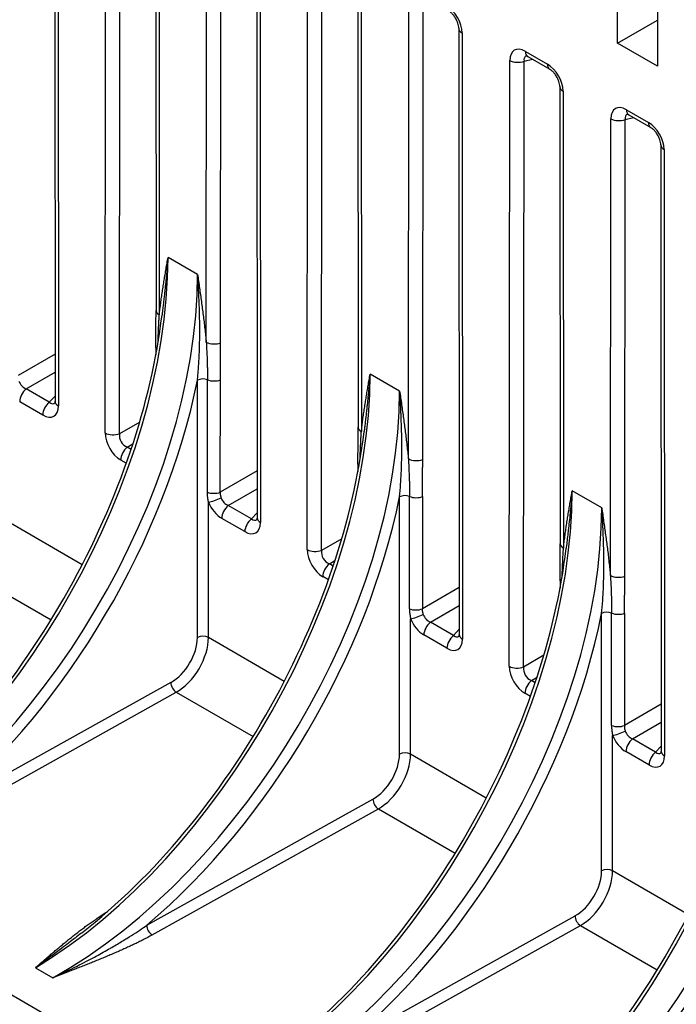
# Model space of a CAD drawing. Units: millimetres. Extents: x 0 to 891, y 0 to 630.
# Drawn here: x 680 to 709, y 364 to 408 of the extents above; entities that cross this region are included whole.
import ezdxf

# ---------------------------------------------------------------- set-up
doc = ezdxf.new("R2010")
doc.units = ezdxf.units.MM
doc.header["$LTSCALE"] = 3
doc.layers.add('Aristas tangentes visibles(ISO)', color=7, linetype='Continuous', lineweight=25)
doc.layers.add('Visible Edges(ISO)', color=7, linetype='Continuous', lineweight=25)

msp = doc.modelspace()

# ---------------------------------------------------------------- linework, layer by layer
at = {"layer": 'Aristas tangentes visibles(ISO)'}
for p, q in [((681.338, 417.806), (681.36, 390.747)), ((683.446, 389.543), (683.467, 416.577)), ((684.086, 389.51), (684.108, 416.544)), ((685.846, 415.203), (685.862, 394.807)), ((687.959, 393.596), (687.975, 413.974)), ((688.599, 393.564), (688.615, 413.941)), ((690.354, 412.601), (690.376, 385.542)), ((692.461, 384.338), (692.483, 411.372)), ((693.101, 384.305), (693.123, 411.339)), ((694.862, 409.998), (694.878, 389.601)), ((696.974, 388.391), (696.991, 408.769)), ((697.615, 388.358), (697.631, 408.736)), ((699.369, 407.396), (699.391, 380.337)), ((702.195, 406.568), (703.181, 405.998)), ((701.477, 379.132), (701.498, 406.166)), ((702.117, 379.1), (702.139, 406.134)), ((702.139, 406.134), (702.506, 406.219)), ((703.877, 404.793), (703.894, 384.396)), ((706.703, 403.965), (707.689, 403.396)), ((705.99, 383.186), (706.006, 403.564)), ((706.63, 383.153), (706.647, 403.531)), ((706.647, 403.531), (707.014, 403.616)), ((708.385, 402.19), (708.407, 375.131)), ((687.569, 396.615), (686.252, 397.375)), ((681.212, 393.056), (679.568, 392.107)), ((679.926, 391.509), (681.212, 392.252)), ((687.565, 380.415), (687.565, 391.895)), ((688.009, 386.902), (688.011, 391.915)), ((688.583, 386.901), (688.588, 391.913)), ((696.584, 391.41), (695.268, 392.17)), ((680.956, 390.915), (679.926, 391.509)), ((681.213, 391.191), (680.956, 390.915)), ((680.664, 390.344), (679.634, 390.938)), ((684.989, 390.031), (684.086, 389.51)), ((684.434, 388.907), (684.685, 389.051)), ((684.604, 388.808), (684.434, 388.907)), ((684.391, 388.192), (684.142, 388.336)), ((690.227, 387.85), (688.583, 386.901)), ((688.942, 386.304), (690.228, 387.046)), ((696.58, 375.209), (696.58, 386.69)), ((697.025, 381.697), (697.027, 386.709)), ((697.604, 386.708), (697.599, 381.696)), ((705.6, 386.204), (704.283, 386.965)), ((688.055, 380.412), (688.055, 386.458)), ((689.971, 385.71), (688.942, 386.304)), ((689.679, 385.139), (688.65, 385.733)), ((690.229, 385.986), (689.971, 385.71)), ((682.422, 383.664), (679.04, 385.617)), ((694.004, 384.826), (693.101, 384.305)), ((693.45, 383.701), (693.7, 383.846)), ((693.62, 383.603), (693.45, 383.701)), ((677.605, 383.18), (681.033, 381.201)), ((693.407, 382.987), (693.158, 383.131)), ((699.243, 382.645), (697.599, 381.696)), ((697.957, 381.099), (699.244, 381.841)), ((705.596, 370.004), (705.596, 381.485)), ((706.04, 376.492), (706.042, 381.504)), ((706.619, 381.502), (706.614, 376.491)), ((697.071, 375.207), (697.071, 381.253)), ((698.987, 380.504), (697.957, 381.099)), ((698.695, 379.934), (697.665, 380.528)), ((699.245, 380.781), (698.987, 380.504)), ((691.438, 378.459), (688.055, 380.412)), ((703.02, 379.621), (702.117, 379.1)), ((686.378, 378.406), (676.287, 372.779)), ((702.465, 378.496), (702.716, 378.641)), ((702.635, 378.398), (702.465, 378.496)), ((676.53, 372.348), (686.621, 377.974)), ((686.621, 377.974), (690.048, 375.995)), ((702.422, 377.782), (702.173, 377.926)), ((708.259, 377.44), (706.614, 376.491)), ((706.973, 375.894), (708.259, 376.636)), ((706.087, 370.002), (706.087, 376.048)), ((708.003, 375.299), (706.973, 375.894)), ((700.453, 373.254), (697.071, 375.207)), ((707.71, 374.729), (706.681, 375.323)), ((708.26, 375.575), (708.003, 375.299)), ((685.302, 367.574), (695.393, 373.2)), ((685.545, 367.143), (695.636, 372.769)), ((695.636, 372.769), (699.064, 370.79)), ((709.469, 368.049), (706.087, 370.002)), ((694.318, 362.369), (704.409, 367.995)), ((694.561, 361.938), (704.652, 367.564)), ((704.652, 367.564), (708.08, 365.585)), ((680.335, 365.682), (681.112, 365.233))]:
    msp.add_line(p, q, dxfattribs=at)
for centre, major_axis, ratio, start_param, end_param in [((698.651, 407.784), (0.5, -0.866), 0.59507, 0.801501, 2.341105), ((699.723, 407.6), (-0.5, 0), 0.576814, 6.283181, 7.06812), ((702.217, 405.726), (0.515, -0.893), 0.560159, 2.371349, 3.910954), ((702.548, 406.772), (-0.25, -0.433), 0.57735, 5.497787, 6.283185), ((701.852, 406.371), (0.5, 0), 0.577886, 3.927454, 5.323719), ((702.57, 405.93), (0.387, -0.402), 0.50649, 2.913764, 3.786427), ((703.534, 406.203), (-0.25, -0.433), 0.57735, 5.497785, 6.283187), ((703.159, 405.182), (0.5, -0.866), 0.59507, 0.801501, 2.341105), ((704.231, 404.997), (-0.5, 0), 0.576814, 6.283181, 7.06812), ((706.724, 403.123), (0.515, -0.893), 0.560159, 2.371349, 3.910954), ((707.078, 403.328), (0.387, -0.402), 0.50649, 2.913764, 3.786427), ((707.056, 404.169), (-0.25, -0.433), 0.57735, 5.497787, 6.283185), ((706.36, 403.768), (0.5, 0), 0.577886, 3.927455, 5.323719), ((707.667, 402.579), (0.5, -0.866), 0.59507, 0.801501, 2.341105), ((708.042, 403.6), (-0.25, -0.433), 0.57735, 5.497785, 6.283187), ((708.739, 402.395), (-0.5, 0), 0.576814, 6.283181, 7.06812), ((671.319, 388.442), (-10.469, -18.781), 0.567021, 0.776839, 2.347635), ((672.096, 387.993), (-11.041, -18.451), 0.587498, 0.794587, 2.365383), ((686.216, 395.011), (-0.5, 0), 0.576817, 6.283172, 7.068118), ((686.21, 393.357), (-0.5, 0), 0.576702, 0.00002, 0.400796), ((688.312, 393.8), (-0.5, 0), 0.577887, 0.785863, 2.182141), ((672.339, 387.848), (11.216, 18.754), 0.587338, 4.189837, 5.255252), ((680.335, 383.237), (-10.469, -18.781), 0.567021, 0.776839, 2.347635), ((687.808, 391.75), (-0.35, 0), 0.577351, 4.093218, 5.480342), ((688.301, 392.15), (0.5, 0), 0.577799, 4.093711, 5.323813), ((680.009, 391.959), (0.25, -0.433), 0.827647, 4.481223, 5.48228), ((679.988, 391.143), (0.25, 0.433), 0.57735, 0.959932, 2.356196), ((681.112, 382.788), (-11.041, -18.451), 0.587498, 0.794587, 2.365383), ((681.017, 390.548), (-0.25, -0.433), 0.57735, 4.101524, 5.497787), ((680.642, 391.186), (0.515, -0.893), 0.560128, 5.512917, 7.054321), ((680.995, 391.39), (0.155, -0.536), 0.506386, 5.637494, 6.511272), ((681.713, 390.951), (-0.5, 0), 0.576814, 0.000001, 0.784937), ((695.232, 389.805), (-0.5, 0), 0.576817, 6.283172, 7.068118), ((684.164, 389.153), (-0.5, 0.866), 0.595102, 0.799613, 2.341018), ((683.799, 389.747), (-0.5, 0), 0.577886, 0.785863, 2.182126), ((684.517, 389.357), (0.25, -0.433), 0.827591, 3.940772, 5.482246), ((684.495, 388.54), (0.25, 0.433), 0.57735, 0.959932, 2.356196), ((697.328, 388.595), (-0.5, 0), 0.577887, 0.785863, 2.182141), ((695.226, 388.152), (-0.5, 0), 0.576702, 0.00002, 0.400796), ((681.355, 382.643), (11.216, 18.754), 0.587338, 4.189836, 5.255252), ((688.296, 387.138), (-0.5, 0), 0.577808, 0.959103, 2.182224), ((688.409, 386.663), (0.463, 0.188), 0.192238, 3.770576, 5.103472), ((689.025, 386.754), (0.25, -0.433), 0.827647, 4.481223, 5.48228), ((689.35, 378.032), (-10.469, -18.781), 0.567021, 0.776839, 2.347635), ((696.823, 386.545), (-0.35, 0), 0.577351, 4.093218, 5.480342), ((697.317, 386.944), (0.5, 0), 0.577799, 4.093711, 5.323811), ((688.671, 386.55), (-0.5, 0.866), 0.594991, 1.339727, 2.341015), ((689.003, 385.937), (0.25, 0.433), 0.57735, 0.959932, 2.356196), ((690.128, 377.583), (-11.041, -18.451), 0.587498, 0.794587, 2.365383), ((690.729, 385.746), (-0.5, 0), 0.576814, 0.000001, 0.784937), ((690.033, 385.343), (-0.25, -0.433), 0.57735, 4.101524, 5.497787), ((689.657, 385.981), (0.515, -0.893), 0.560128, 5.512917, 7.054321), ((690.011, 386.185), (0.155, -0.536), 0.506386, 5.637494, 6.511272), ((704.247, 384.6), (-0.5, 0), 0.576817, 6.283172, 7.068118), ((693.179, 383.947), (-0.5, 0.866), 0.595102, 0.799613, 2.341018), ((692.815, 384.542), (-0.5, 0), 0.577886, 0.785863, 2.182126), ((693.533, 384.151), (0.25, -0.433), 0.827591, 3.940772, 5.482246), ((693.511, 383.335), (0.25, 0.433), 0.57735, 0.959932, 2.356196), ((706.343, 383.39), (-0.5, 0), 0.577887, 0.785863, 2.182141), ((704.242, 382.946), (-0.5, 0), 0.576702, 0.00002, 0.400796), ((690.371, 377.437), (11.216, 18.754), 0.587338, 4.189836, 5.255252), ((697.312, 381.933), (-0.5, 0), 0.577808, 0.959105, 2.182225), ((697.424, 381.457), (-0.463, -0.188), 0.192238, 0.628984, 1.961879), ((698.041, 381.549), (0.25, -0.433), 0.827647, 4.481223, 5.48228), ((698.366, 372.826), (-10.469, -18.781), 0.567021, 0.776839, 2.347635), ((705.839, 381.34), (-0.35, 0), 0.577351, 4.093218, 5.480342), ((706.332, 381.739), (0.5, 0), 0.577799, 4.093711, 5.323811), ((697.687, 381.345), (-0.5, 0.866), 0.594991, 1.339727, 2.341015), ((698.019, 380.732), (0.25, 0.433), 0.57735, 0.959932, 2.356196), ((699.143, 372.378), (-11.041, -18.451), 0.587498, 0.794587, 2.365383), ((687.808, 380.269), (0.35, 0), 0.57735, 0.785398, 2.338741), ((699.048, 380.138), (-0.25, -0.433), 0.57735, 4.101524, 5.497787), ((699.027, 380.98), (0.155, -0.536), 0.506386, 5.637494, 6.511272), ((699.745, 380.541), (-0.5, 0), 0.576814, 0.000001, 0.784937), ((686.378, 379.753), (0.847, 1.416), 0.587338, 3.936029, 5.506822), ((686.621, 379.607), (-1.022, -1.719), 0.585603, 0.792808, 2.363605), ((698.673, 380.776), (0.515, -0.893), 0.560128, 5.512917, 7.054321), ((702.195, 378.742), (-0.5, 0.866), 0.595102, 0.799613, 2.341018), ((701.83, 379.337), (-0.5, 0), 0.577886, 0.785863, 2.182126), ((702.548, 378.946), (0.25, -0.433), 0.827591, 3.940772, 5.482246), ((686.621, 378.26), (-0.17, 0.306), 0.567186, 0.793974, 2.36477), ((702.527, 378.13), (0.25, 0.433), 0.57735, 0.959932, 2.356196), ((707.382, 367.621), (-10.469, -18.781), 0.567021, 0.776839, 2.347635), ((699.386, 372.232), (11.216, 18.754), 0.587338, 4.189837, 5.255252), ((706.328, 376.728), (-0.5, 0), 0.577808, 0.959105, 2.182225), ((706.44, 376.252), (-0.463, -0.188), 0.192238, 0.628984, 1.961879), ((707.056, 376.344), (0.25, -0.433), 0.827647, 4.481223, 5.48228), ((706.703, 376.139), (-0.5, 0.866), 0.594991, 1.339727, 2.341015), ((707.034, 375.527), (0.25, 0.433), 0.57735, 0.959932, 2.356196), ((708.159, 367.172), (-11.041, -18.451), 0.587498, 0.794587, 2.365383), ((695.393, 374.548), (0.847, 1.416), 0.587338, 3.936029, 5.506822), ((695.636, 374.402), (-1.022, -1.719), 0.585603, 0.792808, 2.363605), ((696.823, 375.064), (0.35, 0), 0.57735, 0.785398, 2.33874), ((708.064, 374.933), (-0.25, -0.433), 0.57735, 4.101524, 5.497787), ((708.042, 375.774), (0.155, -0.536), 0.506386, 5.637494, 6.511272), ((708.76, 375.336), (-0.5, 0), 0.576814, 0.000001, 0.784937), ((707.689, 375.57), (0.515, -0.893), 0.560128, 5.512917, 7.054321), ((695.636, 373.055), (-0.17, 0.306), 0.567186, 0.793974, 2.36477), ((704.409, 369.342), (0.847, 1.416), 0.587338, 3.936029, 5.506822), ((704.652, 369.197), (-1.022, -1.719), 0.585603, 0.792808, 2.363605), ((705.839, 369.859), (0.35, 0), 0.57735, 0.785398, 2.33874), ((704.652, 367.85), (-0.17, 0.306), 0.567186, 0.793974, 2.36477), ((685.545, 367.429), (0.17, -0.306), 0.567186, 3.935557, 5.506246)]:
    msp.add_ellipse(centre, major_axis=major_axis, ratio=ratio, start_param=start_param, end_param=end_param, dxfattribs=at)
for points, knots in [([(685.862, 394.807), (685.872, 394.895), (685.892, 395.07), (685.926, 395.331), (685.962, 395.59), (685.999, 395.848), (686.039, 396.105), (686.08, 396.36), (686.122, 396.615), (686.165, 396.868), (686.208, 397.122), (686.238, 397.291), (686.252, 397.375)], [0.0000011, 0.0000011, 0.0000011, 0.0000011, 0.1, 0.2, 0.3, 0.4, 0.5, 0.6, 0.7, 0.8, 0.9, 1, 1, 1, 1]), ([(686.252, 397.375), (686.241, 397.233), (686.216, 396.949), (686.182, 396.592), (686.153, 396.304), (686.13, 396.087), (686.106, 395.869), (686.082, 395.65), (686.057, 395.43), (686.031, 395.209), (686.007, 395.003), (685.991, 394.869), (685.984, 394.81)], [0, 0, 0, 0, 0.1, 0.2, 0.25, 0.3, 0.35, 0.4, 0.45, 0.5, 0.55, 0.5898254, 0.5898254, 0.5898254, 0.5898254]), ([(687.565, 391.895), (687.573, 391.974), (687.588, 392.131), (687.607, 392.367), (687.623, 392.603), (687.637, 392.841), (687.648, 393.078), (687.656, 393.315), (687.662, 393.553), (687.666, 393.79), (687.668, 394.028), (687.667, 394.265), (687.665, 394.502), (687.661, 394.738), (687.655, 394.975), (687.647, 395.211), (687.638, 395.446), (687.624, 395.759), (687.602, 396.149), (687.58, 396.46), (687.569, 396.615)], [0, 0, 0, 0, 0.05, 0.1, 0.15, 0.2, 0.25, 0.3, 0.35, 0.4, 0.45, 0.5, 0.55, 0.6, 0.65, 0.7, 0.75, 0.8, 0.9, 1, 1, 1, 1]), ([(687.569, 396.615), (687.584, 396.513), (687.613, 396.311), (687.656, 396.007), (687.699, 395.704), (687.741, 395.401), (687.782, 395.098), (687.822, 394.796), (687.859, 394.495), (687.895, 394.194), (687.929, 393.894), (687.949, 393.695), (687.959, 393.596)], [0, 0, 0, 0, 0.1, 0.2, 0.3, 0.4, 0.5, 0.6, 0.7, 0.8, 0.9, 0.9999995, 0.9999995, 0.9999995, 0.9999995]), ([(685.807, 393.575), (685.808, 393.61), (685.809, 393.646), (685.81, 393.681), (685.811, 393.735), (685.813, 393.789), (685.815, 393.843), (685.817, 393.898), (685.819, 393.952), (685.821, 394.005), (685.823, 394.055), (685.825, 394.104), (685.827, 394.154), (685.827, 394.158), (685.827, 394.162), (685.828, 394.167), (685.83, 394.22), (685.833, 394.274), (685.835, 394.328), (685.838, 394.381), (685.841, 394.434), (685.844, 394.488), (685.847, 394.541), (685.85, 394.594), (685.853, 394.647), (685.856, 394.701), (685.859, 394.754), (685.862, 394.807)], [0.2350561, 0.2350561, 0.2350561, 0.2350561, 0.3, 0.3, 0.3, 0.4, 0.4, 0.4, 0.5, 0.5, 0.5, 0.5919785, 0.5919785, 0.5919785, 0.6, 0.6, 0.6, 0.7, 0.7, 0.7, 0.8, 0.8, 0.8, 0.9, 0.9, 0.9, 1, 1, 1, 1]), ([(687.959, 393.596), (687.962, 393.539), (687.965, 393.483), (687.968, 393.426), (687.977, 393.256), (687.985, 393.086), (687.991, 392.918), (687.993, 392.867), (687.995, 392.816), (687.996, 392.766), (687.997, 392.76), (687.997, 392.755), (687.997, 392.749), (687.999, 392.693), (688.001, 392.636), (688.002, 392.58), (688.004, 392.524), (688.006, 392.468), (688.007, 392.413), (688.008, 392.357), (688.009, 392.301), (688.01, 392.246), (688.011, 392.19), (688.011, 392.135), (688.012, 392.079), (688.012, 392.024), (688.012, 391.969), (688.011, 391.915)], [0, 0, 0, 0, 0.1, 0.1, 0.1, 0.4, 0.4, 0.4, 0.489809, 0.489809, 0.489809, 0.5, 0.5, 0.5, 0.6, 0.6, 0.6, 0.7, 0.7, 0.7, 0.8, 0.8, 0.8, 0.9, 0.9, 0.9, 1, 1, 1, 1]), ([(694.878, 389.601), (694.888, 389.689), (694.908, 389.865), (694.941, 390.126), (694.977, 390.385), (695.015, 390.643), (695.055, 390.9), (695.095, 391.155), (695.138, 391.409), (695.18, 391.663), (695.224, 391.917), (695.253, 392.085), (695.268, 392.17)], [0.0000011, 0.0000011, 0.0000011, 0.0000011, 0.1, 0.2, 0.3, 0.4, 0.5, 0.6, 0.7, 0.8, 0.9, 1, 1, 1, 1]), ([(695.268, 392.17), (695.256, 392.028), (695.232, 391.744), (695.197, 391.386), (695.168, 391.098), (695.145, 390.882), (695.122, 390.664), (695.097, 390.445), (695.072, 390.225), (695.047, 390.004), (695.022, 389.797), (695.007, 389.664), (694.999, 389.605)], [0, 0, 0, 0, 0.1, 0.2, 0.25, 0.3, 0.35, 0.4, 0.45, 0.5, 0.55, 0.5898254, 0.5898254, 0.5898254, 0.5898254]), ([(696.58, 386.69), (696.599, 386.872), (696.616, 387.067), (696.63, 387.275), (696.645, 387.483), (696.656, 387.703), (696.665, 387.936), (696.67, 388.066), (696.674, 388.199), (696.677, 388.336), (696.679, 388.447), (696.681, 388.56), (696.682, 388.676), (696.684, 388.906), (696.683, 389.147), (696.679, 389.399), (696.678, 389.431), (696.678, 389.465), (696.677, 389.498), (696.671, 389.786), (696.661, 390.088), (696.646, 390.407), (696.645, 390.421), (696.644, 390.435), (696.644, 390.449), (696.629, 390.755), (696.609, 391.076), (696.584, 391.41)], [0, 0, 0, 0, 0.166667, 0.166667, 0.166667, 0.333333, 0.333333, 0.333333, 0.425712, 0.425712, 0.425712, 0.5, 0.5, 0.5, 0.647374, 0.647374, 0.647374, 0.666667, 0.666667, 0.666667, 0.833333, 0.833333, 0.833333, 0.840668, 0.840668, 0.840668, 1, 1, 1, 1]), ([(696.584, 391.41), (696.599, 391.308), (696.628, 391.106), (696.672, 390.802), (696.715, 390.499), (696.757, 390.196), (696.798, 389.893), (696.837, 389.591), (696.875, 389.29), (696.911, 388.989), (696.944, 388.689), (696.965, 388.49), (696.974, 388.391)], [0, 0, 0, 0, 0.1, 0.2, 0.3, 0.4, 0.5, 0.6, 0.7, 0.8, 0.9, 0.9999995, 0.9999995, 0.9999995, 0.9999995]), ([(694.823, 388.37), (694.824, 388.405), (694.825, 388.44), (694.826, 388.476), (694.827, 388.53), (694.829, 388.584), (694.83, 388.638), (694.832, 388.692), (694.834, 388.746), (694.836, 388.8), (694.837, 388.808), (694.837, 388.816), (694.837, 388.824), (694.839, 388.87), (694.841, 388.916), (694.843, 388.962), (694.846, 389.015), (694.848, 389.069), (694.851, 389.122), (694.854, 389.176), (694.856, 389.229), (694.859, 389.283), (694.862, 389.336), (694.865, 389.389), (694.868, 389.442), (694.871, 389.495), (694.875, 389.548), (694.878, 389.601)], [0.2351322, 0.2351322, 0.2351322, 0.2351322, 0.3, 0.3, 0.3, 0.4, 0.4, 0.4, 0.5, 0.5, 0.5, 0.514599, 0.514599, 0.514599, 0.6, 0.6, 0.6, 0.7, 0.7, 0.7, 0.8, 0.8, 0.8, 0.9, 0.9, 0.9, 1, 1, 1, 1]), ([(696.974, 388.391), (696.978, 388.334), (696.981, 388.278), (696.984, 388.221), (696.993, 388.051), (697, 387.881), (697.007, 387.712), (697.009, 387.662), (697.01, 387.611), (697.012, 387.561), (697.012, 387.555), (697.012, 387.549), (697.013, 387.544), (697.015, 387.487), (697.016, 387.431), (697.018, 387.375), (697.02, 387.319), (697.021, 387.263), (697.023, 387.207), (697.024, 387.152), (697.025, 387.096), (697.026, 387.04), (697.026, 386.985), (697.027, 386.929), (697.027, 386.874), (697.027, 386.819), (697.027, 386.764), (697.027, 386.709)], [0, 0, 0, 0, 0.1, 0.1, 0.1, 0.4, 0.4, 0.4, 0.489809, 0.489809, 0.489809, 0.5, 0.5, 0.5, 0.6, 0.6, 0.6, 0.7, 0.7, 0.7, 0.8, 0.8, 0.8, 0.9, 0.9, 0.9, 1, 1, 1, 1]), ([(688.055, 386.458), (688.052, 386.474), (688.047, 386.505), (688.039, 386.55), (688.032, 386.596), (688.026, 386.64), (688.021, 386.685), (688.016, 386.729), (688.013, 386.773), (688.011, 386.816), (688.009, 386.859), (688.009, 386.888), (688.009, 386.902)], [0.0000001, 0.0000001, 0.0000001, 0.0000001, 0.1, 0.2, 0.3, 0.4, 0.5, 0.6, 0.7, 0.8, 0.9, 0.9999987, 0.9999987, 0.9999987, 0.9999987]), ([(688.583, 386.901), (688.583, 386.899), (688.582, 386.897), (688.582, 386.894), (688.58, 386.882), (688.579, 386.869), (688.579, 386.856), (688.579, 386.851), (688.579, 386.845), (688.579, 386.839), (688.579, 386.829), (688.58, 386.819), (688.581, 386.808), (688.582, 386.799), (688.583, 386.789), (688.584, 386.78), (688.585, 386.772), (688.587, 386.765), (688.588, 386.758), (688.591, 386.744), (688.594, 386.731), (688.598, 386.718), (688.599, 386.713), (688.6, 386.709), (688.602, 386.705), (688.607, 386.688), (688.613, 386.67), (688.619, 386.652)], [0, 0, 0, 0, 0.0326333, 0.0326333, 0.0326333, 0.2, 0.2, 0.2, 0.2731444, 0.2731444, 0.2731444, 0.4, 0.4, 0.4, 0.5135058, 0.5135058, 0.5135058, 0.6, 0.6, 0.6, 0.7538097, 0.7538097, 0.7538097, 0.8, 0.8, 0.8, 0.9999997, 0.9999997, 0.9999997, 0.9999997]), ([(703.894, 384.396), (703.903, 384.484), (703.924, 384.66), (703.957, 384.921), (703.993, 385.18), (704.031, 385.438), (704.07, 385.694), (704.111, 385.95), (704.153, 386.204), (704.196, 386.458), (704.24, 386.711), (704.269, 386.88), (704.283, 386.965)], [0.0000005, 0.0000005, 0.0000005, 0.0000005, 0.1, 0.2, 0.3, 0.4, 0.5, 0.6, 0.7, 0.8, 0.9, 1, 1, 1, 1]), ([(704.283, 386.965), (704.258, 386.646), (704.229, 386.339), (704.199, 386.046), (704.197, 386.022), (704.194, 385.998), (704.192, 385.974), (704.165, 385.707), (704.137, 385.452), (704.109, 385.207), (704.104, 385.163), (704.099, 385.119), (704.094, 385.076), (704.069, 384.856), (704.044, 384.644), (704.02, 384.439), (704.018, 384.426), (704.017, 384.413), (704.015, 384.399)], [0, 0, 0, 0, 0.1666667, 0.1666667, 0.1666667, 0.1803964, 0.1803964, 0.1803964, 0.3333333, 0.3333333, 0.3333333, 0.3607783, 0.3607783, 0.3607783, 0.5, 0.5, 0.5, 0.5090702, 0.5090702, 0.5090702, 0.5090702]), ([(705.596, 381.485), (705.615, 381.667), (705.632, 381.862), (705.646, 382.07), (705.66, 382.277), (705.672, 382.498), (705.681, 382.731), (705.686, 382.86), (705.69, 382.994), (705.693, 383.131), (705.695, 383.242), (705.697, 383.355), (705.698, 383.471), (705.699, 383.701), (705.699, 383.941), (705.694, 384.193), (705.694, 384.226), (705.693, 384.259), (705.692, 384.293), (705.687, 384.581), (705.677, 384.883), (705.661, 385.202), (705.661, 385.216), (705.66, 385.23), (705.659, 385.244), (705.644, 385.55), (705.625, 385.871), (705.6, 386.204)], [0, 0, 0, 0, 0.166667, 0.166667, 0.166667, 0.333333, 0.333333, 0.333333, 0.425712, 0.425712, 0.425712, 0.5, 0.5, 0.5, 0.647374, 0.647374, 0.647374, 0.666667, 0.666667, 0.666667, 0.833333, 0.833333, 0.833333, 0.840668, 0.840668, 0.840668, 1, 1, 1, 1]), ([(705.6, 386.204), (705.615, 386.103), (705.644, 385.901), (705.687, 385.597), (705.73, 385.294), (705.772, 384.991), (705.813, 384.688), (705.853, 384.386), (705.891, 384.084), (705.926, 383.784), (705.96, 383.484), (705.98, 383.285), (705.99, 383.186)], [0, 0, 0, 0, 0.1, 0.2, 0.3, 0.4, 0.5, 0.6, 0.7, 0.8, 0.9, 0.9999995, 0.9999995, 0.9999995, 0.9999995]), ([(703.838, 383.158), (703.838, 383.196), (703.839, 383.234), (703.84, 383.271), (703.842, 383.325), (703.844, 383.379), (703.846, 383.433), (703.847, 383.487), (703.85, 383.541), (703.852, 383.595), (703.852, 383.603), (703.852, 383.611), (703.853, 383.619), (703.855, 383.665), (703.857, 383.711), (703.859, 383.756), (703.866, 383.917), (703.875, 384.078), (703.884, 384.237), (703.887, 384.29), (703.89, 384.343), (703.894, 384.396)], [0.2305855, 0.2305855, 0.2305855, 0.2305855, 0.3, 0.3, 0.3, 0.4, 0.4, 0.4, 0.5, 0.5, 0.5, 0.5146227, 0.5146227, 0.5146227, 0.6, 0.6, 0.6, 0.9, 0.9, 0.9, 1, 1, 1, 1]), ([(705.99, 383.186), (705.993, 383.129), (705.996, 383.072), (705.999, 383.016), (706.008, 382.846), (706.016, 382.676), (706.022, 382.507), (706.024, 382.457), (706.026, 382.406), (706.028, 382.356), (706.028, 382.35), (706.028, 382.344), (706.028, 382.338), (706.03, 382.282), (706.032, 382.226), (706.034, 382.17), (706.035, 382.114), (706.037, 382.058), (706.038, 382.002), (706.039, 381.946), (706.04, 381.891), (706.041, 381.835), (706.042, 381.78), (706.043, 381.724), (706.043, 381.669), (706.043, 381.614), (706.043, 381.559), (706.042, 381.504)], [0, 0, 0, 0, 0.1, 0.1, 0.1, 0.4, 0.4, 0.4, 0.489809, 0.489809, 0.489809, 0.5, 0.5, 0.5, 0.6, 0.6, 0.6, 0.7, 0.7, 0.7, 0.8, 0.8, 0.8, 0.9, 0.9, 0.9, 1, 1, 1, 1]), ([(697.025, 381.697), (697.025, 381.67), (697.025, 381.643), (697.026, 381.615), (697.027, 381.587), (697.029, 381.557), (697.032, 381.528), (697.034, 381.498), (697.037, 381.468), (697.041, 381.437), (697.045, 381.406), (697.05, 381.376), (697.055, 381.345), (697.06, 381.314), (697.065, 381.284), (697.071, 381.253)], [0, 0, 0, 0, 0.2, 0.2, 0.2, 0.4, 0.4, 0.4, 0.6, 0.6, 0.6, 0.8, 0.8, 0.8, 0.9999999, 0.9999999, 0.9999999, 0.9999999]), ([(697.599, 381.696), (697.598, 381.694), (697.598, 381.691), (697.598, 381.689), (697.596, 381.677), (697.595, 381.664), (697.595, 381.651), (697.594, 381.645), (697.594, 381.64), (697.594, 381.634), (697.595, 381.624), (697.595, 381.613), (697.596, 381.603), (697.597, 381.594), (697.598, 381.584), (697.6, 381.575), (697.601, 381.567), (697.602, 381.56), (697.604, 381.552), (697.607, 381.539), (697.61, 381.526), (697.614, 381.512), (697.615, 381.508), (697.616, 381.504), (697.617, 381.5), (697.622, 381.482), (697.628, 381.465), (697.634, 381.447)], [0.0003305, 0.0003305, 0.0003305, 0.0003305, 0.0326333, 0.0326333, 0.0326333, 0.2, 0.2, 0.2, 0.2731444, 0.2731444, 0.2731444, 0.4, 0.4, 0.4, 0.5135058, 0.5135058, 0.5135058, 0.6, 0.6, 0.6, 0.7538097, 0.7538097, 0.7538097, 0.8, 0.8, 0.8, 0.9999997, 0.9999997, 0.9999997, 0.9999997]), ([(706.04, 376.492), (706.04, 376.465), (706.041, 376.438), (706.042, 376.41), (706.043, 376.381), (706.045, 376.352), (706.047, 376.323), (706.05, 376.293), (706.053, 376.262), (706.057, 376.232), (706.061, 376.201), (706.065, 376.17), (706.07, 376.14), (706.075, 376.109), (706.081, 376.079), (706.087, 376.048)], [0, 0, 0, 0, 0.2, 0.2, 0.2, 0.4, 0.4, 0.4, 0.6, 0.6, 0.6, 0.8, 0.8, 0.8, 0.9999999, 0.9999999, 0.9999999, 0.9999999]), ([(706.614, 376.491), (706.614, 376.489), (706.614, 376.486), (706.613, 376.484), (706.612, 376.472), (706.611, 376.459), (706.61, 376.446), (706.61, 376.44), (706.61, 376.435), (706.61, 376.429), (706.61, 376.419), (706.611, 376.408), (706.612, 376.398), (706.613, 376.388), (706.614, 376.379), (706.615, 376.369), (706.617, 376.362), (706.618, 376.355), (706.62, 376.347), (706.622, 376.334), (706.626, 376.321), (706.629, 376.307), (706.63, 376.303), (706.632, 376.299), (706.633, 376.295), (706.638, 376.277), (706.644, 376.259), (706.65, 376.241)], [0.0003305, 0.0003305, 0.0003305, 0.0003305, 0.0326333, 0.0326333, 0.0326333, 0.2, 0.2, 0.2, 0.2731444, 0.2731444, 0.2731444, 0.4, 0.4, 0.4, 0.5135058, 0.5135058, 0.5135058, 0.6, 0.6, 0.6, 0.7538097, 0.7538097, 0.7538097, 0.8, 0.8, 0.8, 0.9999997, 0.9999997, 0.9999997, 0.9999997]), ([(680.335, 365.682), (680.437, 365.771), (680.591, 365.904), (680.796, 366.081), (680.951, 366.214), (681.106, 366.346), (681.262, 366.478), (681.419, 366.61), (681.577, 366.741), (681.737, 366.872), (681.898, 367.002), (682.06, 367.131), (682.225, 367.26), (682.392, 367.388), (682.533, 367.493), (682.647, 367.577), (682.733, 367.639), (682.82, 367.702), (682.908, 367.763), (682.996, 367.825), (683.086, 367.886), (683.176, 367.947), (683.267, 368.007), (683.359, 368.066), (683.453, 368.125), (683.517, 368.165), (683.549, 368.185), (683.55, 368.186)], [0, 0, 0, 0, 0.1, 0.15, 0.2, 0.25, 0.3, 0.35, 0.4, 0.45, 0.5, 0.55, 0.6, 0.65, 0.7, 0.725, 0.75, 0.775, 0.8, 0.825, 0.85, 0.875, 0.9, 0.925, 0.95, 0.975, 0.9758275, 0.9758275, 0.9758275, 0.9758275]), ([(681.112, 365.233), (681.435, 365.384), (681.743, 365.532), (682.034, 365.677), (682.055, 365.687), (682.076, 365.698), (682.097, 365.708), (682.364, 365.842), (682.617, 365.973), (682.858, 366.1), (682.895, 366.12), (682.932, 366.14), (682.969, 366.16), (683.187, 366.277), (683.394, 366.391), (683.591, 366.503), (683.641, 366.532), (683.69, 366.56), (683.739, 366.588), (683.914, 366.689), (684.08, 366.787), (684.239, 366.884), (684.298, 366.92), (684.355, 366.955), (684.412, 366.99), (684.551, 367.076), (684.683, 367.16), (684.809, 367.242), (684.873, 367.283), (684.935, 367.325), (684.996, 367.365), (685.103, 367.437), (685.205, 367.507), (685.302, 367.574)], [0, 0, 0, 0, 0.166667, 0.166667, 0.166667, 0.178744, 0.178744, 0.178744, 0.333333, 0.333333, 0.333333, 0.35748, 0.35748, 0.35748, 0.5, 0.5, 0.5, 0.536202, 0.536202, 0.536202, 0.666667, 0.666667, 0.666667, 0.71488, 0.71488, 0.71488, 0.833333, 0.833333, 0.833333, 0.893607, 0.893607, 0.893607, 1, 1, 1, 1]), ([(682.403, 367.241), (682.391, 367.231), (682.378, 367.221), (682.365, 367.211), (682.193, 367.077), (682.014, 366.939), (681.828, 366.795), (681.803, 366.776), (681.778, 366.757), (681.753, 366.738), (681.539, 366.574), (681.316, 366.404), (681.08, 366.228), (681.072, 366.222), (681.065, 366.216), (681.057, 366.211), (680.828, 366.04), (680.587, 365.863), (680.335, 365.682)], [0.4889552, 0.4889552, 0.4889552, 0.4889552, 0.5, 0.5, 0.5, 0.6471373, 0.6471373, 0.6471373, 0.6666667, 0.6666667, 0.6666667, 0.8333333, 0.8333333, 0.8333333, 0.8387243, 0.8387243, 0.8387243, 1, 1, 1, 1]), ([(685.545, 367.143), (685.512, 367.125), (685.445, 367.088), (685.344, 367.033), (685.242, 366.979), (685.139, 366.926), (685.034, 366.874), (684.929, 366.821), (684.824, 366.77), (684.717, 366.719), (684.61, 366.668), (684.502, 366.618), (684.394, 366.568), (684.249, 366.502), (684.066, 366.421), (683.845, 366.324), (683.622, 366.229), (683.398, 366.136), (683.173, 366.043), (682.946, 365.951), (682.719, 365.859), (682.491, 365.769), (682.262, 365.678), (682.033, 365.589), (681.803, 365.5), (681.496, 365.381), (681.266, 365.292), (681.112, 365.233)], [0, 0, 0, 0, 0.025, 0.05, 0.075, 0.1, 0.125, 0.15, 0.175, 0.2, 0.225, 0.25, 0.275, 0.3, 0.35, 0.4, 0.45, 0.5, 0.55, 0.6, 0.65, 0.7, 0.75, 0.8, 0.85, 0.9, 1, 1, 1, 1])]:
    msp.add_open_spline(points, degree=3, knots=knots, dxfattribs=at)
for points in [[(688.588, 391.913), (688.588, 391.968), (688.589, 392.078), (688.59, 392.243), (688.591, 392.408), (688.592, 392.573), (688.593, 392.738), (688.595, 392.903), (688.596, 393.068), (688.597, 393.233), (688.598, 393.399), (688.599, 393.509), (688.599, 393.564)], [(697.604, 386.708), (697.604, 386.763), (697.605, 386.873), (697.606, 387.038), (697.607, 387.203), (697.608, 387.368), (697.609, 387.533), (697.61, 387.698), (697.611, 387.863), (697.613, 388.028), (697.614, 388.193), (697.614, 388.303), (697.615, 388.358)], [(706.619, 381.502), (706.62, 381.557), (706.62, 381.668), (706.621, 381.833), (706.622, 381.998), (706.624, 382.163), (706.625, 382.328), (706.626, 382.493), (706.627, 382.658), (706.628, 382.823), (706.629, 382.988), (706.63, 383.098), (706.63, 383.153)]]:
    msp.add_open_spline(points, degree=3, dxfattribs=at)
at = {"layer": 'Visible Edges(ISO)'}
for p, q in [((706.306, 406.938), (706.328, 434.837)), ((708.063, 433.835), (708.086, 405.91)), ((681.192, 418.01), (681.213, 390.951)), ((685.7, 415.407), (685.716, 395.01)), ((690.207, 412.805), (690.229, 385.745)), ((694.715, 410.202), (694.732, 389.805)), ((706.306, 406.938), (708.084, 407.964)), ((699.223, 407.599), (699.245, 380.54)), ((708.086, 405.91), (706.306, 406.938)), ((702.298, 406.339), (703.284, 405.77)), ((703.731, 404.997), (703.747, 384.6)), ((706.806, 403.736), (707.792, 403.167)), ((708.239, 402.394), (708.26, 375.335)), ((685.984, 394.81), (685.984, 394.81)), ((685.71, 393.356), (685.711, 393.028)), ((694.999, 389.605), (694.999, 389.605)), ((694.726, 388.151), (694.726, 387.823)), ((703.742, 382.946), (703.742, 382.618)), ((717.086, 342.626), (650.194, 381.247))]:
    msp.add_line(p, q, dxfattribs=at)
for centre, start_param, end_param in [((686.21, 393.357), 6.283185, 6.283215), ((695.226, 388.152), 6.283157, 6.283187), ((704.242, 382.946), 6.283157, 6.283187)]:
    msp.add_ellipse(centre, major_axis=(-0.5, 0), ratio=0.576702, start_param=start_param, end_param=end_param, dxfattribs=at)
for points, knots in [([(699.223, 407.599), (699.223, 407.628), (699.22, 407.664), (699.206, 407.743), (699.195, 407.787), (699.164, 407.878), (699.144, 407.927), (699.096, 408.024), (699.067, 408.072), (699.005, 408.162), (698.97, 408.205), (698.902, 408.277), (698.868, 408.308), (698.815, 408.348), (698.794, 408.362), (698.777, 408.372)], [0, 0, 0, 0, 0.0155002, 0.0155002, 0.0307979, 0.0307979, 0.04684, 0.04684, 0.063407, 0.063407, 0.0801345, 0.0801345, 0.0966074, 0.0966074, 0.1076827, 0.1076827, 0.1076827, 0.1076827]), ([(702.298, 406.339), (702.275, 406.352), (702.256, 406.36), (702.234, 406.368), (702.229, 406.369), (702.229, 406.369)], [0, 0, 0, 0, 0.01433553, 0.01433553, 0.02619136, 0.02619136, 0.02619136, 0.02619136]), ([(703.731, 404.997), (703.731, 405.026), (703.728, 405.062), (703.714, 405.141), (703.703, 405.184), (703.672, 405.276), (703.652, 405.325), (703.604, 405.421), (703.575, 405.47), (703.512, 405.56), (703.478, 405.602), (703.41, 405.675), (703.375, 405.706), (703.323, 405.746), (703.302, 405.759), (703.284, 405.77)], [0, 0, 0, 0, 0.0155002, 0.0155002, 0.0307979, 0.0307979, 0.04684, 0.04684, 0.063407, 0.063407, 0.0801345, 0.0801345, 0.0966074, 0.0966074, 0.1076827, 0.1076827, 0.1076827, 0.1076827]), ([(706.806, 403.736), (706.783, 403.75), (706.764, 403.758), (706.742, 403.765), (706.737, 403.766), (706.737, 403.766)], [0, 0, 0, 0, 0.01433553, 0.01433553, 0.02619136, 0.02619136, 0.02619136, 0.02619136]), ([(708.239, 402.394), (708.239, 402.423), (708.236, 402.459), (708.222, 402.538), (708.211, 402.582), (708.18, 402.673), (708.16, 402.722), (708.111, 402.819), (708.083, 402.867), (708.02, 402.957), (707.986, 403), (707.918, 403.072), (707.883, 403.103), (707.83, 403.143), (707.81, 403.157), (707.792, 403.167)], [0, 0, 0, 0, 0.0155002, 0.0155002, 0.0307979, 0.0307979, 0.04684, 0.04684, 0.063407, 0.063407, 0.0801345, 0.0801345, 0.0966074, 0.0966074, 0.1076827, 0.1076827, 0.1076827, 0.1076827]), ([(673.388, 372.446), (674.974, 373.678), (676.545, 375.213), (679.385, 378.623), (680.695, 380.533), (682.924, 384.516), (683.871, 386.639), (685.273, 390.787), (685.753, 392.864), (685.984, 394.81)], [0, 0, 0, 0, 0.695486, 0.695486, 1.379303, 1.379303, 2.064855, 2.064855, 2.738748, 2.738748, 2.738748, 2.738748]), ([(681.204, 390.875), (681.204, 390.875), (681.205, 390.876), (681.207, 390.883), (681.211, 390.898), (681.213, 390.929), (681.213, 390.939), (681.213, 390.951)], [0.01857493, 0.01857493, 0.01857493, 0.01857493, 0.0235255, 0.0235255, 0.03890886, 0.03890886, 0.04486803, 0.04486803, 0.04486803, 0.04486803]), ([(682.403, 367.241), (683.99, 368.473), (685.561, 370.008), (688.401, 373.418), (689.71, 375.328), (691.94, 379.311), (692.887, 381.433), (694.289, 385.582), (694.769, 387.659), (694.999, 389.605)], [0, 0, 0, 0, 0.695486, 0.695486, 1.379303, 1.379303, 2.064855, 2.064855, 2.738748, 2.738748, 2.738748, 2.738748]), ([(690.22, 385.67), (690.22, 385.67), (690.22, 385.671), (690.223, 385.678), (690.226, 385.692), (690.229, 385.724), (690.229, 385.734), (690.229, 385.745)], [0.01857493, 0.01857493, 0.01857493, 0.01857493, 0.0235255, 0.0235255, 0.03890886, 0.03890886, 0.04486803, 0.04486803, 0.04486803, 0.04486803]), ([(691.419, 362.036), (693.006, 363.268), (694.576, 364.803), (697.416, 368.212), (698.726, 370.123), (700.956, 374.106), (701.902, 376.228), (703.304, 380.376), (703.784, 382.453), (704.015, 384.399)], [0, 0, 0, 0, 0.695486, 0.695486, 1.379303, 1.379303, 2.064855, 2.064855, 2.738752, 2.738752, 2.738752, 2.738752]), ([(699.236, 380.465), (699.236, 380.465), (699.236, 380.466), (699.238, 380.473), (699.242, 380.487), (699.244, 380.519), (699.245, 380.529), (699.245, 380.54)], [0.01857493, 0.01857493, 0.01857493, 0.01857493, 0.0235255, 0.0235255, 0.03890886, 0.03890886, 0.04486803, 0.04486803, 0.04486803, 0.04486803]), ([(700.435, 356.83), (702.021, 358.063), (703.592, 359.598), (706.432, 363.007), (707.741, 364.918), (709.971, 368.901), (710.918, 371.023), (712.32, 375.171), (712.8, 377.248), (713.031, 379.194)], [0, 0, 0, 0, 0.695486, 0.695486, 1.379303, 1.379303, 2.064855, 2.064855, 2.738756, 2.738756, 2.738756, 2.738756]), ([(708.251, 375.26), (708.251, 375.26), (708.252, 375.26), (708.254, 375.267), (708.258, 375.282), (708.26, 375.314), (708.26, 375.324), (708.26, 375.335)], [0.01857493, 0.01857493, 0.01857493, 0.01857493, 0.0235255, 0.0235255, 0.03890886, 0.03890886, 0.04486803, 0.04486803, 0.04486803, 0.04486803])]:
    msp.add_open_spline(points, degree=3, knots=knots, dxfattribs=at)
for points in [[(685.71, 393.356), (685.71, 393.907), (685.716, 394.462), (685.716, 395.01)], [(694.726, 388.151), (694.726, 388.702), (694.732, 389.257), (694.732, 389.805)], [(703.742, 382.946), (703.741, 383.497), (703.748, 384.052), (703.747, 384.6)]]:
    msp.add_open_spline(points, degree=3, dxfattribs=at)

doc.saveas('drawing.dxf')
